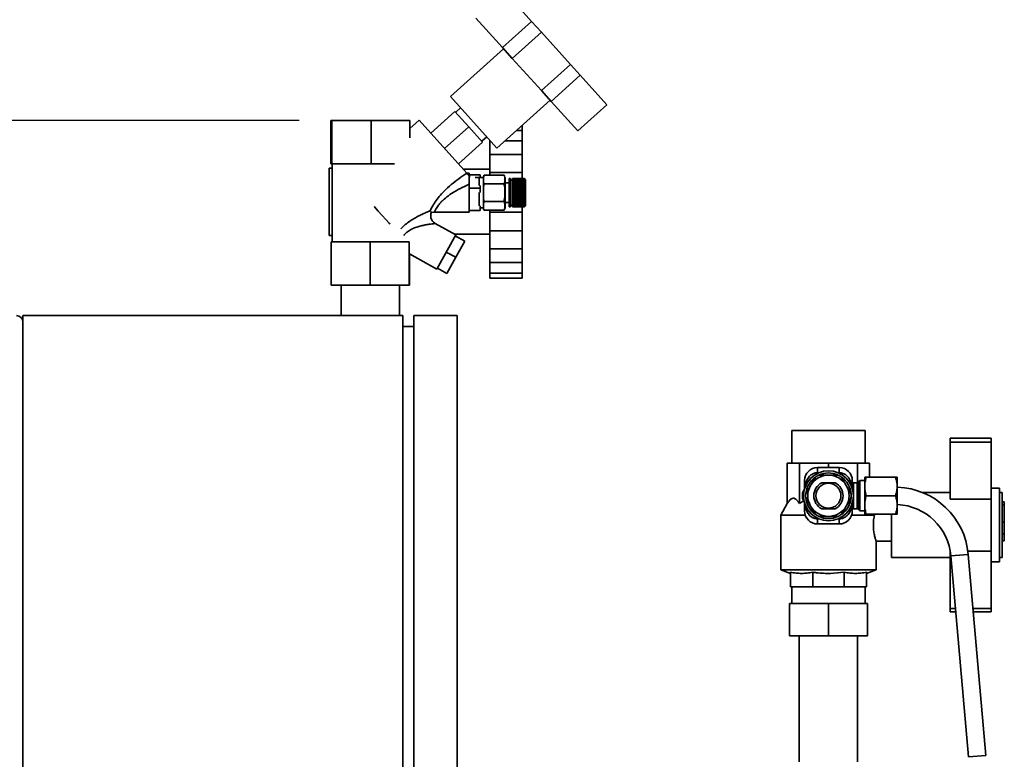
# Paper-space layout 'Blatt1' of a CAD drawing. Units: millimetres. Extents: x 0 to 6300, y 0 to 4455.
# Drawn here: x 3405 to 3859, y 3572 to 3913 of the extents above; entities that cross this region are included whole.
import ezdxf

# ---------------------------------------------------------------- set-up
doc = ezdxf.new("R2010")
doc.units = ezdxf.units.MM
doc.layers.add('1', color=7, linetype='Continuous')
doc.styles.add('SLDTEXTSTYLE0', font='TXT', dxfattribs={"width": 0.605})
doc.dimstyles.new('SLDDIMSTYLE1', dxfattribs={"dimtxt": 52.5, "dimasz": 37.5, "dimexe": 0, "dimexo": 0.0625, "dimgap": 13.125, "dimtad": 1, "dimdec": 0, "dimrnd": 1e-09, "dimzin": 12, "dimdsep": 46, "dimtxsty": 'SLDTEXTSTYLE0', "dimsah": 1, "dimcen": 0.09, "dimadec": 0, "dimazin": 3, "dimtfac": 1, "dimtdec": 0, "dimtofl": 0, "dimtmove": 0, "dimatfit": 3, "dimfxl": 1, "dimfrac": 2, "dimtolj": 1, "dimtzin": 12, "dimarcsym": 0})
doc.dimstyles.new('SLDDIMSTYLE2', dxfattribs={"dimtxt": 52.5, "dimasz": 37.5, "dimexe": 0, "dimexo": 0.0625, "dimgap": 13.125, "dimtad": 1, "dimdec": 0, "dimrnd": 1e-09, "dimzin": 12, "dimdsep": 46, "dimtxsty": 'SLDTEXTSTYLE0', "dimsah": 1, "dimcen": 0.09, "dimadec": 0, "dimazin": 3, "dimtfac": 1, "dimtofl": 0, "dimtmove": 0, "dimatfit": 3, "dimfxl": 1, "dimfrac": 2, "dimtolj": 1, "dimtzin": 12, "dimarcsym": 0})

# ---------------------------------------------------------------- blocks, each defined once
blk = doc.blocks.new('_D_7')
at = {"layer": '1', "ltscale": 15}
for p, q in [((3613.8, 3925.64), (2971.76, 3925.64)), ((2986.76, 2176.46), (2986.76, 3925.64)), ((3331.76, 2176.46), (2971.76, 2176.46))]:
    blk.add_line(p, q, dxfattribs=at)
for points in [[(2986.76, 3925.64), (2980.76, 3888.14), (2992.76, 3888.14)], [(2986.76, 2176.46), (2992.76, 2213.96), (2980.76, 2213.96)]]:
    blk.add_solid(points, dxfattribs=at)
at = {"layer": '1', "ltscale": 15, "insert": (2919.09, 2970.84), "char_height": 52.5, "attachment_point": 1, "rotation": 90, "style": 'SLDTEXTSTYLE0'}
blk.add_mtext('1749', dxfattribs=at)
blk = doc.blocks.new('_D_8')
at = {"layer": '1', "ltscale": 15}
for p, q in [((3533.97, 3866.41), (3076.76, 3866.41)), ((3091.76, 3866.41), (3091.76, 2176.46)), ((3331.76, 2176.46), (3076.76, 2176.46))]:
    blk.add_line(p, q, dxfattribs=at)
for points in [[(3091.76, 3866.41), (3085.76, 3828.91), (3097.76, 3828.91)], [(3091.76, 2176.46), (3097.76, 2213.96), (3085.76, 2213.96)]]:
    blk.add_solid(points, dxfattribs=at)
at = {"layer": '1', "ltscale": 15, "insert": (3024.09, 2941.23), "char_height": 52.5, "attachment_point": 1, "rotation": 90, "style": 'SLDTEXTSTYLE0'}
blk.add_mtext('1690', dxfattribs=at)

psp = doc.layouts.new('Blatt1')

# ---------------------------------------------------------------- linework, layer by layer
at = {"color": 7, "linetype": 'Continuous', "lineweight": 35, "ltscale": 15}
for p, q in [((3628.8, 3925.64), (3641.02, 3912.07)), ((3615.43, 3913.59), (3627.65, 3900.02)), ((3641.02, 3912.07), (3627.65, 3900.02)), ((3641.02, 3912.07), (3645.53, 3907.06)), ((3645.53, 3907.06), (3632.16, 3895.01)), ((3645.53, 3907.06), (3658.92, 3892.2)), ((3628.14, 3899.47), (3603.62, 3877.39)), ((3627.65, 3900.02), (3632.16, 3895.01)), ((3632.16, 3895.01), (3645.54, 3880.15)), ((3658.92, 3892.2), (3645.54, 3880.15)), ((3658.92, 3892.2), (3663.43, 3887.19)), ((3663.43, 3887.19), (3650.05, 3875.14)), ((3663.43, 3887.19), (3675.64, 3873.62)), ((3645.54, 3880.15), (3650.05, 3875.14)), ((3603.62, 3877.39), (3625.03, 3853.61)), ((3625.03, 3853.61), (3649.55, 3875.69)), ((3650.05, 3875.14), (3662.27, 3861.57)), ((3675.64, 3873.62), (3662.27, 3861.57)), ((3594.59, 3860.52), (3605.74, 3870.55)), ((3612.09, 3863.49), (3605.74, 3870.55)), ((3608.3, 3872.19), (3606.07, 3870.18)), ((3548.56, 3846.41), (3548.56, 3866.41)), ((3548.56, 3866.41), (3548.97, 3866.41)), ((3548.97, 3846.41), (3548.97, 3866.41)), ((3548.97, 3866.41), (3567.18, 3866.41)), ((3567.18, 3846.41), (3567.18, 3866.41)), ((3567.18, 3866.41), (3584.97, 3866.41)), ((3589.24, 3866.46), (3584.97, 3862.62)), ((3584.97, 3858.36), (3584.97, 3866.41)), ((3611.16, 3842.12), (3589.24, 3866.46)), ((3636.71, 3864.13), (3636.76, 3864.13)), ((3636.76, 3861.84), (3636.76, 3864.13)), ((3612.09, 3863.49), (3600.95, 3853.46)), ((3618.45, 3856.43), (3612.09, 3863.49)), ((3634.16, 3861.84), (3636.76, 3861.84)), ((3636.76, 3857.01), (3636.76, 3861.84)), ((3607.3, 3846.4), (3618.45, 3856.43)), ((3618.12, 3856.81), (3620.35, 3858.81)), ((3621.76, 3857.24), (3621.76, 3857.01)), ((3621.76, 3857.01), (3621.97, 3857.01)), ((3621.76, 3850.73), (3621.76, 3857.01)), ((3628.8, 3857.01), (3636.76, 3857.01)), ((3636.76, 3850.73), (3636.76, 3857.01)), ((3621.76, 3850.73), (3636.76, 3850.73)), ((3621.76, 3850.73), (3621.76, 3842.36)), ((3636.76, 3842.36), (3636.76, 3850.73)), ((3548.56, 3846.41), (3548.97, 3846.41)), ((3548.97, 3846.41), (3567.18, 3846.41)), ((3549.26, 3846.41), (3549.26, 3810.46)), ((3567.18, 3846.41), (3577.96, 3846.41)), ((3547.76, 3844.46), (3547.76, 3813.46)), ((3549.26, 3844.46), (3547.76, 3844.46)), ((3621.76, 3843.96), (3609.5, 3843.96)), ((3612.33, 3842.12), (3611.15, 3842.12)), ((3612.33, 3842.12), (3612.33, 3840.82)), ((3617.33, 3841.33), (3612.33, 3841.33)), ((3617.33, 3840.12), (3617.33, 3841.33)), ((3619.12, 3841.22), (3628.33, 3841.22)), ((3621.76, 3842.36), (3636.76, 3842.36)), ((3621.76, 3841.22), (3621.76, 3842.36)), ((3636.76, 3839.59), (3636.76, 3842.36)), ((3612.33, 3840.82), (3612.66, 3840.45)), ((3612.33, 3840.16), (3612.66, 3840.45)), ((3612.33, 3837.04), (3612.33, 3824.12)), ((3616.93, 3840.12), (3615.05, 3840.08)), ((3618.83, 3840.12), (3616.93, 3840.12)), ((3616.93, 3836.48), (3616.93, 3840.12)), ((3618.83, 3826.12), (3618.83, 3840.12)), ((3619.12, 3837.13), (3628.33, 3837.13)), ((3628.83, 3826.8), (3628.83, 3839.45)), ((3630.77, 3837.62), (3628.83, 3837.62)), ((3631.27, 3839.62), (3630.77, 3839.62)), ((3630.77, 3826.62), (3630.77, 3839.62)), ((3631.27, 3826.62), (3631.27, 3839.62)), ((3632.27, 3838.87), (3631.27, 3838.87)), ((3637.77, 3839.62), (3632.27, 3839.62)), ((3632.27, 3839.59), (3632.27, 3839.62)), ((3632.27, 3839.62), (3637.77, 3839.62)), ((3632.27, 3839.62), (3632.27, 3839.62)), ((3632.27, 3839.59), (3637.77, 3839.59)), ((3632.27, 3839.58), (3632.27, 3839.59)), ((3637.77, 3839.58), (3632.27, 3839.58)), ((3632.27, 3839.5), (3632.27, 3839.58)), ((3632.27, 3839.5), (3637.77, 3839.5)), ((3632.27, 3839.48), (3632.27, 3839.5)), ((3637.77, 3839.48), (3632.27, 3839.48)), ((3632.27, 3839.35), (3632.27, 3839.48)), ((3632.27, 3839.35), (3637.77, 3839.35)), ((3632.27, 3839.32), (3632.27, 3839.35)), ((3637.77, 3839.32), (3632.27, 3839.32)), ((3632.27, 3839.13), (3632.27, 3839.32)), ((3632.27, 3839.13), (3637.77, 3839.13)), ((3632.27, 3839.1), (3632.27, 3839.13)), ((3637.77, 3839.1), (3632.27, 3839.1)), ((3632.27, 3838.86), (3632.27, 3839.1)), ((3632.27, 3838.86), (3637.77, 3838.86)), ((3632.27, 3838.82), (3632.27, 3838.86)), ((3637.77, 3838.82), (3632.27, 3838.82)), ((3632.27, 3838.54), (3632.27, 3838.82)), ((3632.27, 3838.82), (3637.82, 3838.82)), ((3632.27, 3838.82), (3632.27, 3838.82)), ((3632.27, 3838.54), (3637.77, 3838.54)), ((3632.27, 3838.5), (3632.27, 3838.54)), ((3632.27, 3838.5), (3637.82, 3838.5)), ((3632.27, 3838.48), (3632.27, 3838.5)), ((3637.77, 3838.48), (3632.27, 3838.48)), ((3632.27, 3838.16), (3632.27, 3838.48)), ((3632.27, 3838.16), (3637.77, 3838.16)), ((3632.27, 3838.12), (3632.27, 3838.16)), ((3632.27, 3838.12), (3637.82, 3838.12)), ((3632.27, 3838.09), (3632.27, 3838.12)), ((3637.77, 3838.09), (3632.27, 3838.09)), ((3632.27, 3837.73), (3632.27, 3838.09)), ((3632.27, 3837.73), (3637.77, 3837.73)), ((3632.27, 3837.7), (3632.27, 3837.73)), ((3632.27, 3837.7), (3637.82, 3837.7)), ((3632.27, 3837.66), (3632.27, 3837.7)), ((3637.77, 3837.66), (3632.27, 3837.66)), ((3632.27, 3837.26), (3632.27, 3837.66)), ((3632.27, 3837.26), (3637.77, 3837.26)), ((3632.27, 3837.23), (3632.27, 3837.26)), ((3632.27, 3837.23), (3637.82, 3837.23)), ((3632.27, 3837.18), (3632.27, 3837.23)), ((3637.77, 3837.18), (3632.27, 3837.18)), ((3632.27, 3836.75), (3632.27, 3837.18)), ((3632.27, 3836.75), (3637.77, 3836.75)), ((3632.27, 3836.72), (3632.27, 3836.75)), ((3632.27, 3836.72), (3637.82, 3836.72)), ((3632.27, 3836.66), (3632.27, 3836.72)), ((3637.77, 3836.66), (3632.27, 3836.66)), ((3632.27, 3836.2), (3632.27, 3836.66)), ((3637.77, 3839.59), (3637.77, 3839.62)), ((3637.82, 3839.57), (3637.77, 3839.62)), ((3637.77, 3839.62), (3637.82, 3839.57)), ((3637.77, 3839.59), (3637.82, 3839.54)), ((3637.77, 3839.5), (3637.77, 3839.58)), ((3637.82, 3839.53), (3637.77, 3839.58)), ((3637.77, 3839.5), (3637.82, 3839.45)), ((3637.77, 3839.35), (3637.77, 3839.48)), ((3637.82, 3839.43), (3637.77, 3839.48)), ((3637.77, 3839.35), (3637.82, 3839.3)), ((3637.77, 3839.13), (3637.77, 3839.32)), ((3637.82, 3839.27), (3637.77, 3839.32)), ((3637.77, 3839.13), (3637.82, 3839.09)), ((3637.77, 3838.86), (3637.77, 3839.1)), ((3637.82, 3839.05), (3637.77, 3839.1)), ((3637.77, 3838.86), (3637.82, 3838.82)), ((3637.77, 3838.54), (3637.77, 3838.82)), ((3637.82, 3838.77), (3637.77, 3838.82)), ((3637.77, 3838.54), (3637.82, 3838.5)), ((3637.77, 3838.16), (3637.77, 3838.48)), ((3637.82, 3838.44), (3637.77, 3838.48)), ((3637.77, 3838.16), (3637.82, 3838.12)), ((3637.77, 3837.73), (3637.77, 3838.09)), ((3637.82, 3838.06), (3637.77, 3838.09)), ((3637.77, 3837.73), (3637.82, 3837.7)), ((3637.77, 3837.26), (3637.77, 3837.66)), ((3637.82, 3837.62), (3637.77, 3837.66)), ((3637.77, 3837.26), (3637.82, 3837.23)), ((3637.77, 3836.75), (3637.77, 3837.18)), ((3637.82, 3837.15), (3637.77, 3837.18)), ((3637.77, 3836.75), (3637.82, 3836.72)), ((3637.77, 3836.2), (3637.77, 3836.66)), ((3637.82, 3836.64), (3637.77, 3836.66)), ((3637.78, 3839.09), (3637.82, 3839.09)), ((3637.79, 3839.3), (3637.82, 3839.3)), ((3637.8, 3839.45), (3637.82, 3839.45)), ((3637.81, 3839.54), (3637.82, 3839.54)), ((3638.27, 3839.12), (3637.82, 3839.57)), ((3637.82, 3839.57), (3637.82, 3839.57)), ((3637.82, 3839.54), (3637.82, 3839.53)), ((3637.82, 3839.45), (3637.82, 3839.43)), ((3637.82, 3839.3), (3637.82, 3839.27)), ((3637.82, 3839.09), (3637.82, 3839.05)), ((3637.82, 3838.82), (3637.82, 3838.77)), ((3637.82, 3838.5), (3637.82, 3838.44)), ((3637.82, 3838.12), (3637.82, 3838.06)), ((3637.82, 3837.7), (3637.82, 3837.62)), ((3637.82, 3837.23), (3637.82, 3837.15)), ((3637.82, 3836.72), (3637.82, 3836.64)), ((3638.27, 3827.12), (3638.27, 3839.12)), ((3612.33, 3835.27), (3617.33, 3835.27)), ((3616.93, 3826.98), (3616.93, 3833.21)), ((3617.33, 3835.27), (3617.33, 3836.48)), ((3617.33, 3833.21), (3617.33, 3835.27)), ((3632.27, 3836.2), (3637.77, 3836.2)), ((3632.27, 3836.18), (3632.27, 3836.2)), ((3632.27, 3836.18), (3637.82, 3836.18)), ((3632.27, 3836.11), (3632.27, 3836.18)), ((3637.77, 3836.11), (3632.27, 3836.11)), ((3632.27, 3835.62), (3632.27, 3836.11)), ((3632.27, 3835.62), (3637.77, 3835.62)), ((3632.27, 3835.61), (3632.27, 3835.62)), ((3632.27, 3835.61), (3637.82, 3835.61)), ((3632.27, 3835.53), (3632.27, 3835.61)), ((3637.77, 3835.53), (3632.27, 3835.53)), ((3632.27, 3835.02), (3632.27, 3835.53)), ((3632.27, 3835.02), (3637.77, 3835.02)), ((3632.27, 3835.01), (3632.27, 3835.02)), ((3632.27, 3835.01), (3637.82, 3835.01)), ((3632.27, 3834.93), (3632.27, 3835.01)), ((3637.77, 3834.93), (3632.27, 3834.93)), ((3632.27, 3834.41), (3632.27, 3834.93)), ((3632.27, 3834.41), (3637.77, 3834.41)), ((3632.27, 3834.4), (3632.27, 3834.41)), ((3632.27, 3834.4), (3637.82, 3834.4)), ((3632.27, 3834.31), (3632.27, 3834.4)), ((3637.77, 3834.31), (3632.27, 3834.31)), ((3632.27, 3833.77), (3632.27, 3834.31)), ((3632.27, 3833.77), (3637.77, 3833.77)), ((3632.27, 3833.77), (3637.82, 3833.77)), ((3632.27, 3833.77), (3632.27, 3833.77)), ((3632.27, 3833.68), (3632.27, 3833.77)), ((3637.77, 3833.68), (3632.27, 3833.68)), ((3632.27, 3833.14), (3632.27, 3833.68)), ((3632.27, 3833.14), (3637.77, 3833.14)), ((3632.27, 3833.04), (3632.27, 3833.14)), ((3637.77, 3833.04), (3632.27, 3833.04)), ((3632.27, 3832.5), (3632.27, 3833.04)), ((3632.27, 3833.04), (3637.82, 3833.04)), ((3632.27, 3833.04), (3632.27, 3833.04)), ((3632.27, 3832.5), (3637.77, 3832.5)), ((3632.27, 3832.41), (3632.27, 3832.5)), ((3632.27, 3832.41), (3637.82, 3832.41)), ((3632.27, 3832.4), (3632.27, 3832.41)), ((3637.77, 3832.4), (3632.27, 3832.4)), ((3632.27, 3831.87), (3632.27, 3832.4)), ((3637.77, 3836.2), (3637.82, 3836.18)), ((3637.77, 3835.62), (3637.77, 3836.11)), ((3637.82, 3836.09), (3637.77, 3836.11)), ((3637.77, 3835.62), (3637.82, 3835.61)), ((3637.77, 3835.02), (3637.77, 3835.53)), ((3637.82, 3835.51), (3637.77, 3835.53)), ((3637.77, 3835.02), (3637.82, 3835.01)), ((3637.77, 3834.41), (3637.77, 3834.93)), ((3637.82, 3834.91), (3637.77, 3834.93)), ((3637.77, 3834.41), (3637.82, 3834.4)), ((3637.77, 3833.77), (3637.77, 3834.31)), ((3637.82, 3834.3), (3637.77, 3834.31)), ((3637.77, 3833.77), (3637.82, 3833.77)), ((3637.77, 3833.14), (3637.77, 3833.68)), ((3637.82, 3833.67), (3637.77, 3833.68)), ((3637.77, 3833.14), (3637.82, 3833.14)), ((3637.77, 3832.5), (3637.77, 3833.04)), ((3637.82, 3833.04), (3637.77, 3833.04)), ((3637.77, 3832.5), (3637.82, 3832.51)), ((3637.82, 3832.41), (3637.77, 3832.4)), ((3637.77, 3831.87), (3637.77, 3832.4)), ((3637.82, 3836.18), (3637.82, 3836.09)), ((3637.82, 3835.61), (3637.82, 3835.51)), ((3637.82, 3835.01), (3637.82, 3834.91)), ((3637.82, 3834.4), (3637.82, 3834.3)), ((3637.82, 3833.77), (3637.82, 3833.67)), ((3637.82, 3832.51), (3637.82, 3832.41)), ((3619.12, 3829.04), (3628.33, 3829.04)), ((3628.83, 3828.62), (3630.77, 3828.62)), ((3632.27, 3831.87), (3637.77, 3831.87)), ((3632.27, 3831.78), (3632.27, 3831.87)), ((3632.27, 3831.78), (3637.82, 3831.78)), ((3632.27, 3831.77), (3632.27, 3831.78)), ((3637.77, 3831.77), (3632.27, 3831.77)), ((3632.27, 3831.25), (3632.27, 3831.77)), ((3632.27, 3831.25), (3637.77, 3831.25)), ((3632.27, 3831.17), (3632.27, 3831.25)), ((3632.27, 3831.17), (3637.82, 3831.17)), ((3632.27, 3831.15), (3632.27, 3831.17)), ((3637.77, 3831.15), (3632.27, 3831.15)), ((3632.27, 3830.65), (3632.27, 3831.15)), ((3632.27, 3830.65), (3637.77, 3830.65)), ((3632.27, 3830.58), (3632.27, 3830.65)), ((3632.27, 3830.58), (3637.82, 3830.58)), ((3632.27, 3830.56), (3632.27, 3830.58)), ((3637.77, 3830.56), (3632.27, 3830.56)), ((3632.27, 3830.07), (3632.27, 3830.56)), ((3632.27, 3830.07), (3637.77, 3830.07)), ((3632.27, 3830.01), (3632.27, 3830.07)), ((3632.27, 3830.01), (3637.82, 3830.01)), ((3632.27, 3829.98), (3632.27, 3830.01)), ((3637.77, 3829.98), (3632.27, 3829.98)), ((3632.27, 3829.52), (3632.27, 3829.98)), ((3632.27, 3829.52), (3637.77, 3829.52)), ((3632.27, 3829.47), (3632.27, 3829.52)), ((3632.27, 3829.47), (3637.82, 3829.47)), ((3632.27, 3829.44), (3632.27, 3829.47)), ((3637.77, 3829.44), (3632.27, 3829.44)), ((3632.27, 3829.01), (3632.27, 3829.44)), ((3632.27, 3829.01), (3637.77, 3829.01)), ((3632.27, 3828.97), (3632.27, 3829.01)), ((3632.27, 3828.97), (3637.82, 3828.97)), ((3632.27, 3828.93), (3632.27, 3828.97)), ((3637.77, 3828.93), (3632.27, 3828.93)), ((3632.27, 3828.54), (3632.27, 3828.93)), ((3632.27, 3828.54), (3637.77, 3828.54)), ((3632.27, 3828.5), (3632.27, 3828.54)), ((3632.27, 3828.5), (3637.82, 3828.5)), ((3632.27, 3828.47), (3632.27, 3828.5)), ((3637.77, 3828.47), (3632.27, 3828.47)), ((3632.27, 3828.11), (3632.27, 3828.47)), ((3632.27, 3828.11), (3637.77, 3828.11)), ((3632.27, 3828.08), (3632.27, 3828.11)), ((3632.27, 3828.08), (3637.82, 3828.08)), ((3632.27, 3828.05), (3632.27, 3828.08)), ((3637.77, 3828.05), (3632.27, 3828.05)), ((3632.27, 3827.73), (3632.27, 3828.05)), ((3632.27, 3827.73), (3637.77, 3827.73)), ((3632.27, 3827.71), (3632.27, 3827.73)), ((3632.27, 3827.71), (3637.82, 3827.71)), ((3632.27, 3827.67), (3632.27, 3827.71)), ((3637.77, 3827.67), (3632.27, 3827.67)), ((3632.27, 3827.4), (3632.27, 3827.67)), ((3637.77, 3831.87), (3637.82, 3831.88)), ((3637.82, 3831.78), (3637.77, 3831.77)), ((3637.77, 3831.25), (3637.77, 3831.77)), ((3637.77, 3831.25), (3637.82, 3831.27)), ((3637.82, 3831.17), (3637.77, 3831.15)), ((3637.77, 3830.65), (3637.77, 3831.15)), ((3637.77, 3830.65), (3637.82, 3830.67)), ((3637.82, 3830.58), (3637.77, 3830.56)), ((3637.77, 3830.07), (3637.77, 3830.56)), ((3637.77, 3830.07), (3637.82, 3830.1)), ((3637.82, 3830.01), (3637.77, 3829.98)), ((3637.77, 3829.52), (3637.77, 3829.98)), ((3637.77, 3829.52), (3637.82, 3829.55)), ((3637.82, 3829.47), (3637.77, 3829.44)), ((3637.77, 3829.01), (3637.77, 3829.44)), ((3637.77, 3829.01), (3637.82, 3829.04)), ((3637.82, 3828.97), (3637.77, 3828.93)), ((3637.77, 3828.54), (3637.77, 3828.93)), ((3637.77, 3828.54), (3637.82, 3828.57)), ((3637.82, 3828.5), (3637.77, 3828.47)), ((3637.77, 3828.11), (3637.77, 3828.47)), ((3637.77, 3828.11), (3637.82, 3828.15)), ((3637.82, 3828.08), (3637.77, 3828.05)), ((3637.77, 3827.73), (3637.77, 3828.05)), ((3637.77, 3827.73), (3637.82, 3827.77)), ((3637.82, 3827.71), (3637.77, 3827.67)), ((3637.77, 3827.4), (3637.77, 3827.67)), ((3637.82, 3831.88), (3637.82, 3831.78)), ((3637.82, 3831.27), (3637.82, 3831.17)), ((3637.82, 3830.67), (3637.82, 3830.58)), ((3637.82, 3830.1), (3637.82, 3830.01)), ((3637.82, 3829.55), (3637.82, 3829.47)), ((3637.82, 3829.04), (3637.82, 3828.97)), ((3637.82, 3828.57), (3637.82, 3828.5)), ((3637.82, 3828.15), (3637.82, 3828.08)), ((3637.82, 3827.77), (3637.82, 3827.71)), ((3594.89, 3823.91), (3596.04, 3824.12)), ((3595.92, 3824.12), (3612.33, 3824.12)), ((3612.33, 3824.92), (3617.33, 3824.92)), ((3617.33, 3824.92), (3617.33, 3826.98)), ((3617.33, 3826.12), (3618.83, 3826.12)), ((3619.12, 3825.02), (3628.33, 3825.02)), ((3621.76, 3825.02), (3621.76, 3824.13)), ((3621.76, 3824.13), (3636.76, 3824.13)), ((3621.76, 3815.56), (3621.76, 3824.13)), ((3630.77, 3826.62), (3631.27, 3826.62)), ((3631.27, 3827.37), (3632.27, 3827.37)), ((3632.27, 3827.4), (3637.77, 3827.4)), ((3632.27, 3827.4), (3637.82, 3827.4)), ((3632.27, 3827.4), (3632.27, 3827.4)), ((3632.27, 3827.35), (3632.27, 3827.4)), ((3637.77, 3827.35), (3632.27, 3827.35)), ((3632.27, 3827.12), (3632.27, 3827.35)), ((3632.27, 3827.12), (3637.77, 3827.12)), ((3632.27, 3827.09), (3632.27, 3827.12)), ((3637.77, 3827.09), (3632.27, 3827.09)), ((3632.27, 3826.91), (3632.27, 3827.09)), ((3632.27, 3826.91), (3637.77, 3826.91)), ((3632.27, 3826.88), (3632.27, 3826.91)), ((3637.77, 3826.88), (3632.27, 3826.88)), ((3632.27, 3826.75), (3632.27, 3826.88)), ((3632.27, 3826.75), (3637.77, 3826.75)), ((3632.27, 3826.73), (3632.27, 3826.75)), ((3637.77, 3826.73), (3632.27, 3826.73)), ((3632.27, 3826.66), (3632.27, 3826.73)), ((3632.27, 3826.66), (3637.77, 3826.66)), ((3632.27, 3826.65), (3632.27, 3826.66)), ((3637.77, 3826.65), (3632.27, 3826.65)), ((3632.27, 3826.62), (3632.27, 3826.65)), ((3632.27, 3826.62), (3637.77, 3826.62)), ((3636.76, 3824.13), (3636.76, 3826.66)), ((3636.76, 3815.56), (3636.76, 3824.13)), ((3637.77, 3827.4), (3637.82, 3827.44)), ((3637.82, 3827.4), (3637.77, 3827.35)), ((3637.77, 3827.12), (3637.77, 3827.35)), ((3637.77, 3827.12), (3637.82, 3827.17)), ((3637.82, 3827.13), (3637.77, 3827.09)), ((3637.77, 3826.91), (3637.77, 3827.09)), ((3637.77, 3826.91), (3637.82, 3826.96)), ((3637.82, 3826.93), (3637.77, 3826.88)), ((3637.77, 3826.75), (3637.77, 3826.88)), ((3637.77, 3826.75), (3637.82, 3826.8)), ((3637.82, 3826.78), (3637.77, 3826.73)), ((3637.77, 3826.66), (3637.77, 3826.73)), ((3637.77, 3826.66), (3637.82, 3826.71)), ((3637.82, 3826.7), (3637.77, 3826.65)), ((3637.77, 3826.62), (3637.82, 3826.67)), ((3637.77, 3826.62), (3637.77, 3826.65)), ((3637.78, 3827.13), (3637.82, 3827.13)), ((3637.79, 3826.93), (3637.82, 3826.93)), ((3637.8, 3826.78), (3637.82, 3826.78)), ((3637.81, 3826.7), (3637.82, 3826.7)), ((3637.82, 3827.44), (3637.82, 3827.4)), ((3637.82, 3827.17), (3637.82, 3827.13)), ((3637.82, 3826.67), (3638.27, 3827.12)), ((3637.82, 3826.96), (3637.82, 3826.93)), ((3637.82, 3826.8), (3637.82, 3826.78)), ((3637.82, 3826.71), (3637.82, 3826.7)), ((3606.11, 3813.66), (3596.65, 3818.9)), ((3605.56, 3813.96), (3621.76, 3813.96)), ((3621.76, 3815.56), (3636.76, 3815.56)), ((3621.76, 3815.56), (3621.76, 3807.19)), ((3636.76, 3807.19), (3636.76, 3815.56)), ((3549.26, 3813.46), (3547.76, 3813.46)), ((3548.7, 3810.46), (3548.7, 3790.46)), ((3566.64, 3810.46), (3548.7, 3810.46)), ((3566.64, 3810.46), (3566.64, 3790.46)), ((3584.7, 3810.46), (3566.64, 3810.46)), ((3584.7, 3810.46), (3584.7, 3790.46)), ((3584.72, 3810.46), (3584.7, 3810.46)), ((3597.38, 3797.91), (3606.11, 3813.66)), ((3605.86, 3813.21), (3610.23, 3810.78)), ((3606.12, 3803.36), (3610.23, 3810.78)), ((3584.76, 3804.91), (3597.38, 3797.91)), ((3584.82, 3804.88), (3584.82, 3790.46)), ((3606.12, 3803.36), (3601.75, 3805.78)), ((3621.76, 3807.19), (3636.76, 3807.19)), ((3621.76, 3800.92), (3621.76, 3807.19)), ((3636.76, 3800.92), (3636.76, 3807.19)), ((3602.01, 3795.94), (3606.12, 3803.36)), ((3621.76, 3800.92), (3636.76, 3800.92)), ((3621.76, 3800.92), (3621.76, 3796.09)), ((3636.76, 3796.09), (3636.76, 3800.92)), ((3597.63, 3798.36), (3602.01, 3795.94)), ((3621.76, 3796.09), (3636.76, 3796.09)), ((3621.76, 3793.79), (3621.76, 3796.09)), ((3636.76, 3793.79), (3636.76, 3796.09)), ((3621.76, 3793.79), (3636.76, 3793.79)), ((3566.64, 3790.46), (3548.7, 3790.46)), ((3553.31, 3790.46), (3553.31, 3776.46)), ((3584.7, 3790.46), (3566.64, 3790.46)), ((3580.21, 3776.46), (3580.21, 3790.46)), ((3584.82, 3790.46), (3584.7, 3790.46)), ((3406.76, 3776.46), (3406.76, 3176.46)), ((3581.76, 3776.46), (3406.76, 3776.46)), ((3581.76, 3776.46), (3581.76, 3176.46)), ((3586.76, 3776.46), (3586.76, 3176.46)), ((3606.76, 3776.46), (3586.76, 3776.46)), ((3606.76, 3776.46), (3606.76, 3176.46)), ((3586.76, 3771.46), (3581.76, 3771.46)), ((3760.91, 3723.46), (3760.91, 3708.46)), ((3760.91, 3723.46), (3777.76, 3723.46)), ((3777.76, 3723.46), (3794.61, 3723.46)), ((3794.61, 3708.46), (3794.61, 3723.46)), ((3833.76, 3719.96), (3852.76, 3719.96)), ((3833.76, 3719.96), (3833.76, 3718.17)), ((3852.76, 3719.96), (3852.76, 3718.17)), ((3833.76, 3718.17), (3852.76, 3718.17)), ((3833.76, 3718.17), (3833.76, 3691.96)), ((3852.76, 3718.17), (3852.76, 3694.55)), ((3758.82, 3689.84), (3758.82, 3708.46)), ((3758.82, 3708.46), (3764.37, 3708.46)), ((3764.37, 3689.84), (3764.37, 3708.46)), ((3764.37, 3708.46), (3777.76, 3708.46)), ((3782.76, 3706.46), (3772.76, 3706.46)), ((3772.76, 3706.46), (3772.76, 3704.08)), ((3777.76, 3706.46), (3777.76, 3708.46)), ((3777.76, 3708.46), (3791.16, 3708.46)), ((3782.76, 3706.46), (3782.76, 3704.08)), ((3791.16, 3699.47), (3791.16, 3708.46)), ((3791.16, 3708.46), (3796.7, 3708.46)), ((3796.7, 3701.96), (3796.7, 3708.46)), ((3771.77, 3702.09), (3769.54, 3698.21)), ((3772.76, 3704.08), (3773.35, 3704.08)), ((3773.29, 3702.96), (3777.76, 3702.96)), ((3782.23, 3702.96), (3777.76, 3702.96)), ((3782.18, 3704.08), (3782.76, 3704.08)), ((3783.75, 3702.09), (3785.99, 3698.21)), ((3794.45, 3701.96), (3794.45, 3697.71)), ((3795.21, 3701.96), (3808.7, 3701.96)), ((3809.45, 3701.96), (3809.45, 3697.71)), ((3766.81, 3696.49), (3765.84, 3694.81)), ((3767.3, 3694.34), (3769.54, 3698.21)), ((3785.99, 3698.21), (3788.23, 3694.34)), ((3791.06, 3699.46), (3789.26, 3699.46)), ((3789.26, 3699.46), (3789.26, 3687.46)), ((3791.06, 3693.46), (3791.06, 3699.46)), ((3792.26, 3700.46), (3791.41, 3699.61)), ((3791.41, 3699.61), (3791.41, 3693.46)), ((3794.45, 3700.46), (3792.26, 3700.46)), ((3792.26, 3700.46), (3792.26, 3686.46)), ((3794.45, 3697.71), (3794.45, 3689.21)), ((3809.45, 3697.71), (3809.45, 3689.21)), ((3856.56, 3696.96), (3852.76, 3696.96)), ((3856.56, 3696.96), (3856.56, 3662.96)), ((3765.84, 3692.12), (3766.83, 3690.4)), ((3767.3, 3692.59), (3769.54, 3688.71)), ((3788.23, 3692.59), (3785.99, 3688.71)), ((3791.06, 3687.46), (3791.06, 3693.46)), ((3791.41, 3693.46), (3791.41, 3687.32)), ((3795.21, 3693.46), (3808.7, 3693.46)), ((3833.76, 3694.96), (3821.07, 3694.96)), ((3833.76, 3691.96), (3852.76, 3691.96)), ((3852.76, 3694.55), (3852.76, 3665.18)), ((3857.76, 3694.96), (3856.56, 3694.96)), ((3857.76, 3694.96), (3857.76, 3664.96)), ((3758.82, 3689.84), (3755.76, 3684.54)), ((3771.77, 3684.84), (3769.54, 3688.71)), ((3783.75, 3684.84), (3785.99, 3688.71)), ((3789.26, 3687.46), (3791.06, 3687.46)), ((3791.41, 3687.32), (3792.26, 3686.46)), ((3794.45, 3689.21), (3794.45, 3684.96)), ((3809.45, 3689.21), (3809.45, 3684.96)), ((3858.76, 3690.67), (3857.76, 3690.67)), ((3858.76, 3689.26), (3857.76, 3689.26)), ((3858.76, 3690.67), (3858.76, 3689.26)), ((3858.76, 3689.26), (3858.76, 3681.3)), ((3755.76, 3684.54), (3755.76, 3659.34)), ((3767.08, 3684.54), (3755.76, 3684.54)), ((3773.35, 3682.84), (3772.76, 3682.84)), ((3772.76, 3682.84), (3772.76, 3680.46)), ((3777.76, 3683.96), (3773.29, 3683.96)), ((3782.23, 3683.96), (3777.76, 3683.96)), ((3782.76, 3682.84), (3782.18, 3682.84)), ((3782.76, 3682.84), (3782.76, 3680.46)), ((3798.95, 3684.54), (3788.45, 3684.54)), ((3792.26, 3686.46), (3794.45, 3686.46)), ((3795.21, 3684.96), (3808.7, 3684.96)), ((3798.8, 3684.96), (3798.95, 3684.54)), ((3806.76, 3679.96), (3806.76, 3684.96)), ((3772.76, 3680.46), (3782.76, 3680.46)), ((3806.76, 3664.96), (3806.76, 3679.96)), ((3858.76, 3681.3), (3857.76, 3681.3)), ((3858.76, 3681.3), (3858.76, 3675.96)), ((3857.76, 3675.96), (3858.76, 3675.96)), ((3858.76, 3675.96), (3858.76, 3672.64)), ((3799.75, 3672.46), (3806.76, 3672.46)), ((3799.76, 3659.34), (3799.76, 3672.49)), ((3858.76, 3672.64), (3857.76, 3672.64)), ((3806.76, 3664.96), (3833.76, 3664.96)), ((3833.76, 3667.96), (3833.88, 3667.96)), ((3833.76, 3667.96), (3833.76, 3641.54)), ((3842.14, 3666.43), (3834.17, 3665.73)), ((3834.17, 3665.73), (3842.28, 3573.11)), ((3841.97, 3667.96), (3852.76, 3667.96)), ((3850.25, 3573.81), (3842.14, 3666.43)), ((3852.76, 3665.18), (3852.76, 3641.54)), ((3856.56, 3664.96), (3857.76, 3664.96)), ((3852.76, 3662.96), (3856.56, 3662.96)), ((3755.76, 3659.34), (3760.26, 3657.7)), ((3799.76, 3659.34), (3755.76, 3659.34)), ((3760.26, 3658.22), (3760.26, 3651.46)), ((3770.51, 3658.22), (3770.51, 3651.46)), ((3785.01, 3658.22), (3785.01, 3651.46)), ((3795.26, 3657.7), (3799.76, 3659.34)), ((3795.26, 3658.22), (3795.26, 3651.46)), ((3770.51, 3651.46), (3760.26, 3651.46)), ((3760.91, 3651.46), (3760.91, 3643.86)), ((3785.01, 3651.46), (3770.51, 3651.46)), ((3795.26, 3651.46), (3785.01, 3651.46)), ((3794.61, 3643.86), (3794.61, 3651.46)), ((3759.76, 3628.86), (3759.76, 3643.86)), ((3759.76, 3643.86), (3777.76, 3643.86)), ((3777.76, 3628.86), (3777.76, 3643.86)), ((3777.76, 3643.86), (3795.76, 3643.86)), ((3795.76, 3628.86), (3795.76, 3643.86)), ((3833.76, 3641.54), (3833.76, 3639.96)), ((3833.76, 3641.54), (3836.29, 3641.54)), ((3833.76, 3639.96), (3836.43, 3639.96)), ((3844.32, 3641.54), (3852.76, 3641.54)), ((3844.46, 3639.96), (3852.76, 3639.96)), ((3852.76, 3641.54), (3852.76, 3639.96)), ((3777.76, 3628.86), (3759.76, 3628.86)), ((3764.31, 3628.86), (3764.31, 3570.91)), ((3795.76, 3628.86), (3777.76, 3628.86)), ((3791.21, 3570.91), (3791.21, 3628.86)), ((3842.28, 3573.11), (3850.25, 3573.81))]:
    psp.add_line(p, q, dxfattribs=at)
at = {"color": 7, "linetype": 'Continuous', "lineweight": 35, "ltscale": 15, "flags": 128}
for points in [[(3619.11, 3841.2), (3619.04, 3841.07), (3619.04, 3841.07)], [(3628.44, 3841.03), (3628.44, 3841.04), (3628.32, 3841.24)], [(3618.84, 3840.31), (3618.83, 3840.26), (3618.83, 3840.12)], [(3568.54, 3826.68), (3568.67, 3826.54), (3570.42, 3824.59), (3572.17, 3822.65), (3573.85, 3820.78), (3575.45, 3819.01), (3575.75, 3818.68)]]:
    psp.add_lwpolyline(points, dxfattribs=at)
at = {"color": 7, "linetype": 'Continuous', "lineweight": 35, "ltscale": 225}
for radius in [11.5, 5.75]:
    psp.add_circle((3777.76, 3693.46), radius, dxfattribs=at)
for centre, radius, start, end in [((3625.42, 3839.45), 3.41, 0, 11.2732), ((3621.03, 3826.12), 2.2, 180, 210.5362), ((3625.42, 3826.8), 3.41, 329.1083, 0), ((3403.76, 3773.46), 3, 0, 90), ((3772.76, 3700.46), 6, 90, 180), ((3782.76, 3700.46), 6, 0, 90), ((3777.76, 3693.46), 10.5, 124.7912, 175.2088), ((3777.76, 3693.46), 9.5, 90, 150), ((3777.76, 3693.46), 10.5, 115.2088, 124.7912), ((3777.76, 3693.46), 10.5, 64.7912, 115.2088), ((3777.76, 3693.46), 9.5, 30, 90), ((3777.76, 3693.46), 10.5, 55.2088, 64.7912), ((3777.76, 3693.46), 10.5, 4.7912, 55.2088), ((3777.76, 3693.46), 9.5, 150, 210), ((3777.76, 3693.46), 6.75, 117.266, 242.734), ((3777.76, 3693.46), 6.75, 297.266, 62.734), ((3777.76, 3693.46), 9.5, 330, 30), ((3789.26, 3699.96), 0.5, 180, 270), ((3791.06, 3699.96), 0.5, 270, 315), ((3808.27, 3663.46), 34, 5, 87.8359), ((3777.76, 3693.46), 12, 173.5565, 186.4435), ((3777.76, 3693.46), 10.5, 175.2088, 184.7912), ((3777.76, 3693.46), 10.5, 184.7912, 235.2088), ((3777.76, 3693.46), 10.5, 304.7912, 355.2088), ((3777.76, 3693.46), 10.5, 355.2088, 4.7912), ((3777.76, 3693.46), 9.5, 210, 270), ((3777.76, 3693.46), 9.5, 270, 330), ((3789.26, 3686.96), 0.5, 90, 180), ((3791.06, 3686.96), 0.5, 45, 90), ((3808.27, 3663.46), 26, 5, 87.1831), ((3772.76, 3686.46), 6, 180, 270), ((3777.76, 3693.46), 10.5, 235.2088, 244.7912), ((3777.76, 3693.46), 10.5, 244.7912, 295.2088), ((3777.76, 3693.46), 10.5, 295.2088, 304.7912), ((3782.76, 3686.46), 6, 270, 0)]:
    psp.add_arc(centre, radius, start, end, dxfattribs=at)
at = {"color": 7, "linetype": 'Continuous', "lineweight": 35, "ltscale": 15}
for points, knots in [([(3594.26, 3824.73), (3594.55, 3825.32), (3595.16, 3826.53), (3596.6, 3828.91), (3598.48, 3831.4), (3600.97, 3834.12), (3604.02, 3836.87), (3607.54, 3839.63), (3609.94, 3841.28), (3611.16, 3842.12)], [0, 0, 0, 0, 0.1135137, 0.2332211, 0.3582448, 0.4862919, 0.6576404, 0.8269889, 1, 1, 1, 1]), ([(3612.33, 3840.82), (3612.05, 3841.13), (3611.58, 3841.65), (3611.28, 3841.98), (3611.16, 3842.12)], [0, 0, 0, 0, 0.600499, 1, 1, 1, 1]), ([(3619.12, 3841.22), (3619.02, 3840.93), (3618.8, 3840.32), (3618.85, 3839.33), (3618.77, 3838.26), (3619.01, 3837.51), (3619.12, 3837.13)], [0, 0, 0, 0, 0.220445, 0.446732, 0.722276, 1, 1, 1, 1]), ([(3628.33, 3837.13), (3628.47, 3837.45), (3628.74, 3838.09), (3628.76, 3839.11), (3628.77, 3840.16), (3628.48, 3840.87), (3628.33, 3841.22)], [0, 0, 0, 0, 0.235328, 0.476818, 0.736465, 1, 1, 1, 1]), ([(3596.01, 3824.15), (3596.09, 3824.18), (3596.21, 3824.22), (3596.58, 3824.88), (3596.96, 3825.56), (3597.48, 3826.41), (3598.18, 3827.4), (3599.04, 3828.47), (3600.49, 3829.97), (3602.72, 3831.79), (3605.35, 3833.5), (3607.78, 3834.84), (3609.99, 3835.96), (3611.51, 3836.66), (3612.33, 3837.04)], [0, 0, 0, 0, 0.105536, 0.162911, 0.216142, 0.273564, 0.329994, 0.389429, 0.451127, 0.580722, 0.717205, 0.806757, 0.895691, 1, 1, 1, 1]), ([(3612.33, 3837.04), (3612.33, 3837.67), (3612.33, 3838.89), (3612.33, 3840.19), (3612.33, 3840.82)], [0, 0, 0, 0, 0.515007, 1, 1, 1, 1]), ([(3619.12, 3837.13), (3619.03, 3836.67), (3618.84, 3835.72), (3618.83, 3834.35), (3618.83, 3832.8), (3618.78, 3831.05), (3619.01, 3829.71), (3619.12, 3829.04)], [0, 0, 0, 0, 0.176108, 0.35645, 0.500148, 0.748947, 1, 1, 1, 1]), ([(3628.33, 3829.04), (3628.38, 3829.23), (3628.74, 3830.54), (3628.77, 3832.97), (3628.75, 3835.51), (3628.41, 3836.83), (3628.33, 3837.13)], [0, 0, 0, 0, 0.072828, 0.499865, 0.883122, 1, 1, 1, 1]), ([(3619.12, 3829.04), (3619.02, 3828.74), (3618.8, 3828.15), (3618.85, 3827.18), (3618.77, 3826.13), (3619.01, 3825.39), (3619.12, 3825.02)], [0, 0, 0, 0, 0.220445, 0.446732, 0.722276, 1, 1, 1, 1]), ([(3628.33, 3825.02), (3628.47, 3825.34), (3628.74, 3825.97), (3628.76, 3826.96), (3628.77, 3827.99), (3628.48, 3828.69), (3628.33, 3829.04)], [0, 0, 0, 0, 0.235328, 0.476818, 0.736465, 1, 1, 1, 1]), ([(3580.8, 3816.43), (3580.85, 3816.49), (3581.46, 3817.21), (3582.85, 3818.42), (3584.88, 3819.98), (3586.99, 3821.3), (3589.05, 3822.41), (3591, 3823.35), (3592.8, 3824.14), (3593.78, 3824.54), (3594.26, 3824.73)], [0, 0, 0, 0, 0.013769, 0.161771, 0.309322, 0.454128, 0.596019, 0.734575, 0.86969, 1, 1, 1, 1]), ([(3594.86, 3824), (3594.85, 3824.07), (3594.82, 3824.22), (3594.46, 3824.55), (3594.26, 3824.73)], [0, 0, 0, 0, 0.446449, 1, 1, 1, 1]), ([(3596.65, 3818.9), (3596.38, 3819.08), (3595.85, 3819.42), (3595.23, 3820.16), (3594.79, 3821.01), (3594.57, 3821.95), (3594.59, 3822.9), (3594.72, 3823.59), (3594.9, 3823.92), (3594.93, 3823.97)], [0, 0, 0, 0, 0.16178, 0.323577, 0.485193, 0.646978, 0.808764, 0.97038, 1, 1, 1, 1]), ([(3584.32, 3815.43), (3584.92, 3815.81), (3585.81, 3816.36), (3587.11, 3816.9), (3588.08, 3817.26), (3589.11, 3817.57), (3590.11, 3817.83), (3591.11, 3818.06), (3592.38, 3818.31), (3593.85, 3818.55), (3595.11, 3818.72), (3595.87, 3818.82), (3596.47, 3818.88), (3596.57, 3818.89), (3596.65, 3818.9)], [0, 0, 0, 0, 0.123475, 0.183487, 0.25128, 0.312111, 0.381511, 0.446918, 0.512094, 0.640963, 0.765614, 0.827698, 0.885478, 1, 1, 1, 1]), ([(3582.14, 3813.38), (3582.44, 3813.75), (3583.07, 3814.5), (3583.89, 3815.12), (3584.32, 3815.43)], [0, 0, 0, 0, 0.4831353, 1, 1, 1, 1]), ([(3766.97, 3696.92), (3766.98, 3697.27), (3767.01, 3698.55), (3767.61, 3700.51), (3768.86, 3702.44), (3770.45, 3703.63), (3771.82, 3704.05), (3772.6, 3704.08), (3772.76, 3704.08)], [0, 0, 0, 0, 0.102141, 0.377564, 0.589713, 0.770077, 0.951051, 1, 1, 1, 1]), ([(3782.76, 3704.08), (3783.33, 3704.02), (3784.48, 3703.9), (3786.01, 3703), (3787.37, 3701.52), (3788.34, 3699.35), (3788.53, 3697.62), (3788.62, 3696.74)], [0, 0, 0, 0, 0.164663, 0.329059, 0.49973, 0.743493, 1, 1, 1, 1]), ([(3794.45, 3697.71), (3794.49, 3698.42), (3794.57, 3699.86), (3795, 3701.26), (3795.21, 3701.96)], [0, 0, 0, 0, 0.494511, 1, 1, 1, 1]), ([(3795.21, 3701.96), (3795, 3701.96), (3794.57, 3701.96), (3794.49, 3701.96), (3794.45, 3701.96)], [0, 0, 0, 0, 0.495458, 1, 1, 1, 1]), ([(3808.7, 3701.96), (3808.91, 3701.27), (3809.34, 3699.88), (3809.41, 3698.44), (3809.45, 3697.71)], [0, 0, 0, 0, 0.495458, 1, 1, 1, 1]), ([(3809.45, 3701.96), (3809.42, 3701.96), (3809.34, 3701.96), (3808.91, 3701.96), (3808.7, 3701.96)], [0, 0, 0, 0, 0.494511, 1, 1, 1, 1]), ([(3766.76, 3700.46), (3766.76, 3700.37), (3766.76, 3700.22), (3766.76, 3699.35), (3766.76, 3698.45), (3766.76, 3697.45), (3766.76, 3696.71), (3766.76, 3696.41)], [0, 0, 0, 0, 0.331463, 0.509896, 0.692115, 0.874334, 1, 1, 1, 1]), ([(3780.85, 3699.46), (3780.27, 3699.46), (3779.07, 3699.46), (3776.97, 3699.46), (3775.52, 3699.46), (3774.67, 3699.46)], [0, 0, 0, 0, 0.289772, 0.586216, 1, 1, 1, 1]), ([(3788.76, 3696.41), (3788.76, 3696.71), (3788.76, 3697.45), (3788.76, 3698.45), (3788.76, 3699.35), (3788.76, 3700.22), (3788.76, 3700.37), (3788.76, 3700.46)], [0, 0, 0, 0, 0.125666, 0.307885, 0.490104, 0.668537, 1, 1, 1, 1]), ([(3795.21, 3693.46), (3795, 3694.15), (3794.57, 3695.55), (3794.49, 3696.99), (3794.45, 3697.71)], [0, 0, 0, 0, 0.495458, 1, 1, 1, 1]), ([(3809.45, 3697.71), (3809.42, 3697), (3809.34, 3695.56), (3808.91, 3694.17), (3808.7, 3693.46)], [0, 0, 0, 0, 0.494511, 1, 1, 1, 1]), ([(3758.82, 3689.84), (3759.08, 3690.25), (3759.59, 3691.09), (3760.58, 3692.12), (3761.81, 3692.53), (3763.17, 3691.71), (3763.96, 3690.47), (3764.37, 3689.84)], [0, 0, 0, 0, 0.1519401, 0.3070332, 0.535066, 0.7631428, 1, 1, 1, 1]), ([(3794.45, 3689.21), (3794.49, 3689.92), (3794.57, 3691.36), (3795, 3692.76), (3795.21, 3693.46)], [0, 0, 0, 0, 0.494511, 1, 1, 1, 1]), ([(3808.7, 3693.46), (3808.91, 3692.77), (3809.34, 3691.38), (3809.41, 3689.94), (3809.45, 3689.21)], [0, 0, 0, 0, 0.495458, 1, 1, 1, 1]), ([(3764.37, 3689.84), (3764.98, 3690.27), (3765.64, 3690.73), (3766.37, 3691.08), (3766.42, 3691.1)], [0, 0, 0, 0, 0.921414, 1, 1, 1, 1]), ([(3766.76, 3690.51), (3766.76, 3690.21), (3766.76, 3689.48), (3766.76, 3688.48), (3766.76, 3687.57), (3766.76, 3686.7), (3766.76, 3686.56), (3766.76, 3686.46)], [0, 0, 0, 0, 0.125666, 0.307885, 0.490104, 0.668537, 1, 1, 1, 1]), ([(3772.76, 3682.84), (3772.19, 3682.9), (3771.05, 3683.02), (3769.52, 3683.92), (3768.15, 3685.41), (3767.18, 3687.58), (3767, 3689.31), (3766.9, 3690.19)], [0, 0, 0, 0, 0.164527, 0.328786, 0.499315, 0.742876, 1, 1, 1, 1]), ([(3774.67, 3687.46), (3775.26, 3687.46), (3776.45, 3687.46), (3778.55, 3687.46), (3780.01, 3687.46), (3780.85, 3687.46)], [0, 0, 0, 0, 0.2897717, 0.5862156, 1, 1, 1, 1]), ([(3788.56, 3690.01), (3788.55, 3689.66), (3788.51, 3688.38), (3787.91, 3686.42), (3786.66, 3684.49), (3785.08, 3683.3), (3783.71, 3682.87), (3782.93, 3682.85), (3782.76, 3682.84)], [0, 0, 0, 0, 0.1025147, 0.3778228, 0.5898842, 0.7701729, 0.9510715, 1, 1, 1, 1]), ([(3788.76, 3686.46), (3788.76, 3686.56), (3788.76, 3686.7), (3788.76, 3687.57), (3788.76, 3688.48), (3788.76, 3689.48), (3788.76, 3690.21), (3788.76, 3690.51)], [0, 0, 0, 0, 0.331463, 0.509896, 0.692115, 0.874334, 1, 1, 1, 1]), ([(3795.21, 3684.96), (3795, 3685.65), (3794.57, 3687.05), (3794.49, 3688.49), (3794.45, 3689.21)], [0, 0, 0, 0, 0.495458, 1, 1, 1, 1]), ([(3809.45, 3689.21), (3809.42, 3688.5), (3809.34, 3687.06), (3808.91, 3685.67), (3808.7, 3684.96)], [0, 0, 0, 0, 0.494511, 1, 1, 1, 1]), ([(3794.45, 3684.96), (3794.49, 3684.96), (3794.57, 3684.96), (3795, 3684.96), (3795.21, 3684.96)], [0, 0, 0, 0, 0.494511, 1, 1, 1, 1]), ([(3798.95, 3684.54), (3798.88, 3684.21), (3798.74, 3683.54), (3798.58, 3682.39), (3798.47, 3681.18), (3798.43, 3679.94), (3798.47, 3678.72), (3798.57, 3677.55), (3798.73, 3676.45), (3798.93, 3675.43), (3799.15, 3674.51), (3799.36, 3673.72), (3799.56, 3673.09), (3799.69, 3672.67), (3799.76, 3672.47), (3799.75, 3672.48), (3799.75, 3672.49)], [0, 0, 0, 0, 0.073253, 0.148542, 0.221822, 0.297394, 0.367956, 0.440581, 0.511129, 0.583529, 0.657789, 0.734084, 0.810259, 0.8888, 0.962213, 1, 1, 1, 1]), ([(3808.7, 3684.96), (3808.91, 3684.96), (3809.34, 3684.96), (3809.41, 3684.96), (3809.45, 3684.96)], [0, 0, 0, 0, 0.495458, 1, 1, 1, 1]), ([(3770.51, 3658.22), (3769.67, 3658.08), (3767.99, 3657.79), (3765.43, 3657.66), (3762.84, 3657.78), (3761.12, 3658.07), (3760.26, 3658.22)], [0, 0, 0, 0, 0.24693, 0.494978, 0.746837, 1, 1, 1, 1]), ([(3785.01, 3658.22), (3782.91, 3658), (3778.68, 3657.54), (3773.82, 3657.79), (3771.1, 3658.15), (3770.51, 3658.22)], [0, 0, 0, 0, 0.435283, 0.877359, 1, 1, 1, 1]), ([(3795.26, 3658.22), (3794.42, 3658.08), (3792.74, 3657.79), (3790.18, 3657.66), (3787.59, 3657.78), (3785.87, 3658.07), (3785.01, 3658.22)], [0, 0, 0, 0, 0.24693, 0.494978, 0.746837, 1, 1, 1, 1])]:
    psp.add_open_spline(points, degree=3, knots=knots, dxfattribs=at)
for points in [[(3637.82, 3839.57), (3637.82, 3839.57), (3637.82, 3839.57), (3637.82, 3839.57), (3637.82, 3839.57)], [(3637.82, 3833.14), (3637.82, 3833.12), (3637.82, 3833.09), (3637.82, 3833.05), (3637.82, 3833.04)]]:
    psp.add_open_spline(points, degree=3, dxfattribs=at)

# ---------------------------------------------------------------- dimensions: what is measured, and where the dimension line sits
at = {"layer": '1', "ltscale": 15}
for base, p1, p2, dimstyle, picture, middle in [((2986.76, 3925.64), (3346.76, 2176.46), (3628.8, 3925.64), 'SLDDIMSTYLE1', '_D_7', (2986.76, 3051.05)), ((3091.76, 2176.46), (3548.97, 3866.41), (3346.76, 2176.46), 'SLDDIMSTYLE2', '_D_8', (3091.76, 3021.43))]:
    dim = psp.add_linear_dim(base=base, p1=p1, p2=p2, angle=90, dimstyle=dimstyle, dxfattribs=at)
    dim.commit()
    dim.dimension.update_dxf_attribs({"geometry": picture, "text_midpoint": middle, "dimtype": 160})

doc.saveas('drawing.dxf')
